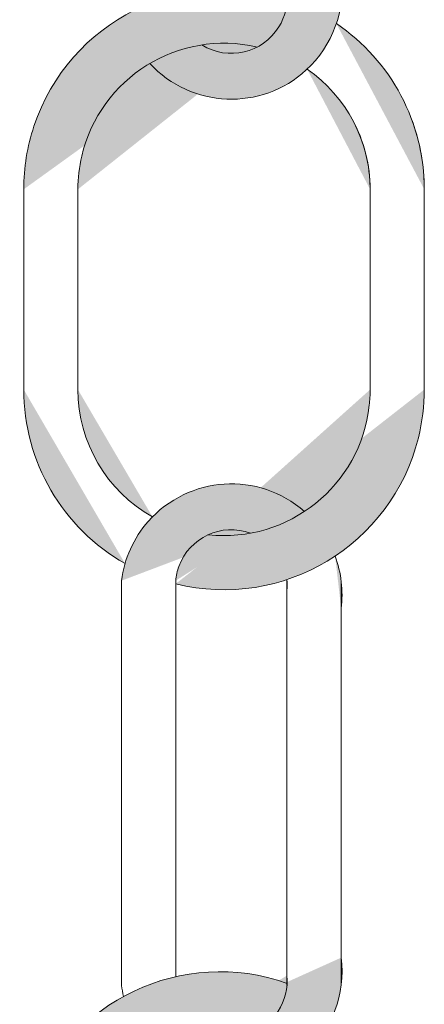
# Model space of a CAD drawing. Units: inches. Extents: x 0.3 to 10.6, y 0.3 to 8.2.
# Drawn here: x 7.4 to 7.5, y 5.7 to 5.8 of the extents above; entities that cross this region are included whole.
import ezdxf

# ---------------------------------------------------------------- set-up
doc = ezdxf.new("R2010")
doc.units = ezdxf.units.IN
doc.header["$MEASUREMENT"] = 0
doc.layers.add('DIMENSION', color=7, linetype='Continuous')

# ---------------------------------------------------------------- blocks, each defined once
blk = doc.blocks.new('block 2436')
at = {"layer": 'DIMENSION', "true_color": 0xffffff}
h = blk.add_hatch(color=7, dxfattribs=at)
h.dxf.hatch_style = 2
edge = h.paths.add_edge_path()
edge.add_spline(control_points=[(7.460174, 5.757776), (7.4641, 5.753509), (7.470741, 5.753232), (7.475008, 5.757158), (7.477509, 5.759458), (7.478741, 5.762827), (7.478316, 5.766199)], knot_values=[0, 0, 0, 0, 0.013889, 0.013889, 0.013889, 0.027778, 0.027778, 0.027778, 0.027778], degree=3, periodic=0)
edge.add_line((7.478316, 5.766199), (7.460174, 5.757776))
at = {"layer": 'DIMENSION', "color": 7, "lineweight": 9, "true_color": 0xffffff}
blk.add_open_spline([(7.460174, 5.757776), (7.4641, 5.753509), (7.470741, 5.753232), (7.475008, 5.757158), (7.477509, 5.759458), (7.478741, 5.762827), (7.478316, 5.766199)], degree=3, knots=[0, 0, 0, 0, 1, 1, 1, 2, 2, 2, 2], dxfattribs=at)
blk = doc.blocks.new('block 2437')
at = {"layer": 'DIMENSION', "true_color": 0xffffff}
h = blk.add_hatch(color=7, dxfattribs=at)
h.dxf.hatch_style = 2
edge = h.paths.add_edge_path()
edge.add_spline(control_points=[(7.478316, 5.706075), (7.478527, 5.707751), (7.478331, 5.709453), (7.477744, 5.711037)], knot_values=[0, 0, 0, 0, 0.013889, 0.013889, 0.013889, 0.013889], degree=3, periodic=0)
edge.add_line((7.477744, 5.711037), (7.478316, 5.706075))
at = {"layer": 'DIMENSION', "color": 7, "lineweight": 9, "true_color": 0xffffff}
blk.add_open_spline([(7.478316, 5.706075), (7.478527, 5.707751), (7.478331, 5.709453), (7.477744, 5.711037)], degree=3, dxfattribs=at)
blk = doc.blocks.new('block 2438')
at = {"layer": 'DIMENSION', "true_color": 0xffffff}
h = blk.add_hatch(color=7, dxfattribs=at)
h.dxf.hatch_style = 2
edge = h.paths.add_edge_path()
edge.add_spline(control_points=[(7.465711, 5.713064), (7.47332, 5.712238), (7.480157, 5.717737), (7.480983, 5.725345), (7.481037, 5.725842), (7.481064, 5.726341), (7.481064, 5.72684)], knot_values=[0, 0, 0, 0, 0.013889, 0.013889, 0.013889, 0.027778, 0.027778, 0.027778, 0.027778], degree=3, periodic=0)
edge.add_line((7.481064, 5.72684), (7.465711, 5.713064))
at = {"layer": 'DIMENSION', "color": 7, "lineweight": 9, "true_color": 0xffffff}
blk.add_open_spline([(7.465711, 5.713064), (7.47332, 5.712238), (7.480157, 5.717737), (7.480983, 5.725345), (7.481037, 5.725842), (7.481064, 5.726341), (7.481064, 5.72684)], degree=3, knots=[0, 0, 0, 0, 1, 1, 1, 2, 2, 2, 2], dxfattribs=at)
blk = doc.blocks.new('block 2439')
at = {"layer": 'DIMENSION', "true_color": 0xffffff}
h = blk.add_hatch(color=7, dxfattribs=at)
h.dxf.hatch_style = 2
edge = h.paths.add_edge_path()
edge.add_spline(control_points=[(7.481064, 5.745835), (7.481064, 5.750385), (7.47883, 5.754645), (7.475088, 5.757233)], knot_values=[0, 0, 0, 0, 0.013889, 0.013889, 0.013889, 0.013889], degree=3, periodic=0)
edge.add_line((7.475088, 5.757233), (7.481064, 5.745835))
at = {"layer": 'DIMENSION', "color": 7, "lineweight": 9, "true_color": 0xffffff}
blk.add_open_spline([(7.481064, 5.745835), (7.481064, 5.750385), (7.47883, 5.754645), (7.475088, 5.757233)], degree=3, dxfattribs=at)
blk = doc.blocks.new('block 2441')
at = {"layer": 'DIMENSION', "true_color": 0xffffff}
h = blk.add_hatch(color=7, dxfattribs=at)
h.dxf.hatch_style = 2
edge = h.paths.add_edge_path()
edge.add_spline(control_points=[(7.460026, 5.664684), (7.463861, 5.660335), (7.470494, 5.659918), (7.474843, 5.663752), (7.477451, 5.666051), (7.478751, 5.669492), (7.478316, 5.672941)], knot_values=[0, 0, 0, 0, 0.013889, 0.013889, 0.013889, 0.027778, 0.027778, 0.027778, 0.027778], degree=3, periodic=0)
edge.add_line((7.478316, 5.672941), (7.460026, 5.664684))
at = {"layer": 'DIMENSION', "color": 7, "lineweight": 9, "true_color": 0xffffff}
blk.add_open_spline([(7.460026, 5.664684), (7.463861, 5.660335), (7.470494, 5.659918), (7.474843, 5.663752), (7.477451, 5.666051), (7.478751, 5.669492), (7.478316, 5.672941)], degree=3, knots=[0, 0, 0, 0, 1, 1, 1, 2, 2, 2, 2], dxfattribs=at)
blk = doc.blocks.new('block 2449')
at = {"layer": 'DIMENSION', "true_color": 0xffffff}
h = blk.add_hatch(color=7, dxfattribs=at)
h.dxf.hatch_style = 2
edge = h.paths.add_edge_path()
edge.add_spline(control_points=[(7.462622, 5.708407), (7.472803, 5.705875), (7.483108, 5.712076), (7.485639, 5.722257), (7.486012, 5.723756), (7.486201, 5.725295), (7.486201, 5.72684)], knot_values=[0, 0, 0, 0, 0.013889, 0.013889, 0.013889, 0.027778, 0.027778, 0.027778, 0.027778], degree=3, periodic=0)
edge.add_line((7.486201, 5.72684), (7.462622, 5.708407))
at = {"layer": 'DIMENSION', "color": 7, "lineweight": 9, "true_color": 0xffffff}
blk.add_open_spline([(7.462622, 5.708407), (7.472803, 5.705875), (7.483108, 5.712076), (7.485639, 5.722257), (7.486012, 5.723756), (7.486201, 5.725295), (7.486201, 5.72684)], degree=3, knots=[0, 0, 0, 0, 1, 1, 1, 2, 2, 2, 2], dxfattribs=at)
blk = doc.blocks.new('block 2569')
at = {"layer": 'DIMENSION', "true_color": 0xffffff}
h = blk.add_hatch(color=7, dxfattribs=at)
h.dxf.hatch_style = 2
edge = h.paths.add_edge_path()
edge.add_spline(control_points=[(7.465106, 5.759533), (7.467592, 5.757989), (7.470859, 5.758754), (7.472402, 5.76124), (7.473007, 5.762214), (7.47328, 5.763358), (7.473179, 5.7645)], knot_values=[0, 0, 0, 0, 0.013889, 0.013889, 0.013889, 0.027778, 0.027778, 0.027778, 0.027778], degree=3, periodic=0)
edge.add_line((7.473179, 5.7645), (7.465106, 5.759533))
at = {"layer": 'DIMENSION', "color": 7, "lineweight": 9, "true_color": 0xffffff}
blk.add_open_spline([(7.465106, 5.759533), (7.467592, 5.757989), (7.470859, 5.758754), (7.472402, 5.76124), (7.473007, 5.762214), (7.47328, 5.763358), (7.473179, 5.7645)], degree=3, knots=[0, 0, 0, 0, 1, 1, 1, 2, 2, 2, 2], dxfattribs=at)
blk = doc.blocks.new('block 2570')
at = {"layer": 'DIMENSION', "true_color": 0xffffff}
h = blk.add_hatch(color=7, dxfattribs=at)
h.dxf.hatch_style = 2
edge = h.paths.add_edge_path()
edge.add_spline(control_points=[(7.469724, 5.713213), (7.466977, 5.714221), (7.463933, 5.71281), (7.462925, 5.710062), (7.462765, 5.709625), (7.462663, 5.709168), (7.462622, 5.708704)], knot_values=[0, 0, 0, 0, 0.013889, 0.013889, 0.013889, 0.027778, 0.027778, 0.027778, 0.027778], degree=3, periodic=0)
edge.add_line((7.462622, 5.708704), (7.469724, 5.713213))
at = {"layer": 'DIMENSION', "color": 7, "lineweight": 9, "true_color": 0xffffff}
blk.add_open_spline([(7.469724, 5.713213), (7.466977, 5.714221), (7.463933, 5.71281), (7.462925, 5.710062), (7.462765, 5.709625), (7.462663, 5.709168), (7.462622, 5.708704)], degree=3, knots=[0, 0, 0, 0, 1, 1, 1, 2, 2, 2, 2], dxfattribs=at)
blk = doc.blocks.new('block 2571')
at = {"layer": 'DIMENSION', "true_color": 0xffffff}
h = blk.add_hatch(color=7, dxfattribs=at)
h.dxf.hatch_style = 2
edge = h.paths.add_edge_path()
edge.add_spline(control_points=[(7.473179, 5.707773), (7.473209, 5.708117), (7.473206, 5.708463), (7.473169, 5.708806)], knot_values=[0, 0, 0, 0, 0.013889, 0.013889, 0.013889, 0.013889], degree=3, periodic=0)
edge.add_line((7.473169, 5.708806), (7.473179, 5.707773))
at = {"layer": 'DIMENSION', "color": 7, "lineweight": 9, "true_color": 0xffffff}
blk.add_open_spline([(7.473179, 5.707773), (7.473209, 5.708117), (7.473206, 5.708463), (7.473169, 5.708806)], degree=3, dxfattribs=at)
blk = doc.blocks.new('block 2573')
at = {"layer": 'DIMENSION', "true_color": 0xffffff}
h = blk.add_hatch(color=7, dxfattribs=at)
h.dxf.hatch_style = 2
edge = h.paths.add_edge_path()
edge.add_spline(control_points=[(7.464998, 5.666344), (7.467446, 5.664741), (7.47073, 5.665426), (7.472333, 5.667875), (7.472986, 5.668871), (7.473283, 5.670057), (7.473179, 5.671243)], knot_values=[0, 0, 0, 0, 0.013889, 0.013889, 0.013889, 0.027778, 0.027778, 0.027778, 0.027778], degree=3, periodic=0)
edge.add_line((7.473179, 5.671243), (7.464998, 5.666344))
at = {"layer": 'DIMENSION', "color": 7, "lineweight": 9, "true_color": 0xffffff}
blk.add_open_spline([(7.464998, 5.666344), (7.467446, 5.664741), (7.47073, 5.665426), (7.472333, 5.667875), (7.472986, 5.668871), (7.473283, 5.670057), (7.473179, 5.671243)], degree=3, knots=[0, 0, 0, 0, 1, 1, 1, 2, 2, 2, 2], dxfattribs=at)
blk = doc.blocks.new('block 2574')
at = {"layer": 'DIMENSION', "true_color": 0xffffff}
h = blk.add_hatch(color=7, dxfattribs=at)
h.dxf.hatch_style = 2
edge = h.paths.add_edge_path()
edge.add_spline(control_points=[(7.457485, 5.670312), (7.45753, 5.669956), (7.457593, 5.669603), (7.457674, 5.669253)], knot_values=[0, 0, 0, 0, 0.013889, 0.013889, 0.013889, 0.013889], degree=3, periodic=0)
edge.add_line((7.457674, 5.669253), (7.457485, 5.670312))
at = {"layer": 'DIMENSION', "color": 7, "lineweight": 9, "true_color": 0xffffff}
blk.add_open_spline([(7.457485, 5.670312), (7.45753, 5.669956), (7.457593, 5.669603), (7.457674, 5.669253)], degree=3, dxfattribs=at)
blk = doc.blocks.new('block 2575')
at = {"layer": 'DIMENSION', "color": 7, "lineweight": 9, "true_color": 0xffffff}
blk.add_lwpolyline([(7.462622, 5.708704), (7.462622, 5.671132)], dxfattribs=at)
blk = doc.blocks.new('block 2576')
at = {"layer": 'DIMENSION', "color": 7, "lineweight": 9, "true_color": 0xffffff}
blk.add_lwpolyline([(7.457485, 5.708704), (7.457485, 5.670312)], dxfattribs=at)
blk = doc.blocks.new('block 2577')
at = {"layer": 'DIMENSION', "color": 7, "lineweight": 9, "true_color": 0xffffff}
blk.add_lwpolyline([(7.473179, 5.708704), (7.473179, 5.670312)], dxfattribs=at)
blk = doc.blocks.new('block 2578')
at = {"layer": 'DIMENSION', "color": 7, "lineweight": 9, "true_color": 0xffffff}
blk.add_lwpolyline([(7.453348, 5.745835), (7.453348, 5.72684)], dxfattribs=at)
blk = doc.blocks.new('block 2579')
at = {"layer": 'DIMENSION', "color": 7, "lineweight": 9, "true_color": 0xffffff}
blk.add_lwpolyline([(7.448211, 5.745835), (7.448211, 5.72684)], dxfattribs=at)
blk = doc.blocks.new('block 2580')
at = {"layer": 'DIMENSION', "true_color": 0xffffff}
h = blk.add_hatch(color=7, dxfattribs=at)
h.dxf.hatch_style = 2
edge = h.paths.add_edge_path()
edge.add_spline(control_points=[(7.470344, 5.759333), (7.462889, 5.761066), (7.455441, 5.756428), (7.453708, 5.748973), (7.453469, 5.747944), (7.453348, 5.746891), (7.453348, 5.745835)], knot_values=[0, 0, 0, 0, 0.013889, 0.013889, 0.013889, 0.027778, 0.027778, 0.027778, 0.027778], degree=3, periodic=0)
edge.add_line((7.453348, 5.745835), (7.470344, 5.759333))
at = {"layer": 'DIMENSION', "color": 7, "lineweight": 9, "true_color": 0xffffff}
blk.add_open_spline([(7.470344, 5.759333), (7.462889, 5.761066), (7.455441, 5.756428), (7.453708, 5.748973), (7.453469, 5.747944), (7.453348, 5.746891), (7.453348, 5.745835)], degree=3, knots=[0, 0, 0, 0, 1, 1, 1, 2, 2, 2, 2], dxfattribs=at)
blk = doc.blocks.new('block 2581')
at = {"layer": 'DIMENSION', "true_color": 0xffffff}
h = blk.add_hatch(color=7, dxfattribs=at)
h.dxf.hatch_style = 2
edge = h.paths.add_edge_path()
edge.add_spline(control_points=[(7.473196, 5.763861), (7.463241, 5.767169), (7.452489, 5.761781), (7.449181, 5.751826), (7.448539, 5.749894), (7.448211, 5.747871), (7.448211, 5.745835)], knot_values=[0, 0, 0, 0, 0.013889, 0.013889, 0.013889, 0.027778, 0.027778, 0.027778, 0.027778], degree=3, periodic=0)
edge.add_line((7.448211, 5.745835), (7.473196, 5.763861))
at = {"layer": 'DIMENSION', "color": 7, "lineweight": 9, "true_color": 0xffffff}
blk.add_open_spline([(7.473196, 5.763861), (7.463241, 5.767169), (7.452489, 5.761781), (7.449181, 5.751826), (7.448539, 5.749894), (7.448211, 5.747871), (7.448211, 5.745835)], degree=3, knots=[0, 0, 0, 0, 1, 1, 1, 2, 2, 2, 2], dxfattribs=at)
blk = doc.blocks.new('block 2582')
at = {"layer": 'DIMENSION', "true_color": 0xffffff}
h = blk.add_hatch(color=7, dxfattribs=at)
h.dxf.hatch_style = 2
edge = h.paths.add_edge_path()
edge.add_spline(control_points=[(7.473192, 5.670503), (7.463309, 5.67402), (7.452446, 5.668859), (7.448928, 5.658976), (7.448201, 5.656932), (7.447829, 5.654778), (7.447829, 5.652608)], knot_values=[0, 0, 0, 0, 0.013889, 0.013889, 0.013889, 0.027778, 0.027778, 0.027778, 0.027778], degree=3, periodic=0)
edge.add_line((7.447829, 5.652608), (7.473192, 5.670503))
at = {"layer": 'DIMENSION', "color": 7, "lineweight": 9, "true_color": 0xffffff}
blk.add_open_spline([(7.473192, 5.670503), (7.463309, 5.67402), (7.452446, 5.668859), (7.448928, 5.658976), (7.448201, 5.656932), (7.447829, 5.654778), (7.447829, 5.652608)], degree=3, knots=[0, 0, 0, 0, 1, 1, 1, 2, 2, 2, 2], dxfattribs=at)
blk = doc.blocks.new('block 2584')
at = {"layer": 'DIMENSION', "true_color": 0xffffff}
h = blk.add_hatch(color=7, dxfattribs=at)
h.dxf.hatch_style = 2
edge = h.paths.add_edge_path()
edge.add_spline(control_points=[(7.448211, 5.72684), (7.448211, 5.720008), (7.451881, 5.713702), (7.457822, 5.710326)], knot_values=[0, 0, 0, 0, 0.013889, 0.013889, 0.013889, 0.013889], degree=3, periodic=0)
edge.add_line((7.457822, 5.710326), (7.448211, 5.72684))
at = {"layer": 'DIMENSION', "color": 7, "lineweight": 9, "true_color": 0xffffff}
blk.add_open_spline([(7.448211, 5.72684), (7.448211, 5.720008), (7.451881, 5.713702), (7.457822, 5.710326)], degree=3, dxfattribs=at)
blk = doc.blocks.new('block 2585')
at = {"layer": 'DIMENSION', "true_color": 0xffffff}
h = blk.add_hatch(color=7, dxfattribs=at)
h.dxf.hatch_style = 2
edge = h.paths.add_edge_path()
edge.add_spline(control_points=[(7.453348, 5.72684), (7.453348, 5.72183), (7.456053, 5.71721), (7.460422, 5.714757)], knot_values=[0, 0, 0, 0, 0.013889, 0.013889, 0.013889, 0.013889], degree=3, periodic=0)
edge.add_line((7.460422, 5.714757), (7.453348, 5.72684))
at = {"layer": 'DIMENSION', "color": 7, "lineweight": 9, "true_color": 0xffffff}
blk.add_open_spline([(7.453348, 5.72684), (7.453348, 5.72183), (7.456053, 5.71721), (7.460422, 5.714757)], degree=3, dxfattribs=at)
blk = doc.blocks.new('block 2586')
at = {"layer": 'DIMENSION', "true_color": 0xffffff}
h = blk.add_hatch(color=7, dxfattribs=at)
h.dxf.hatch_style = 2
edge = h.paths.add_edge_path()
edge.add_spline(control_points=[(7.474834, 5.715271), (7.470481, 5.719101), (7.463848, 5.718676), (7.460018, 5.714323), (7.458631, 5.712746), (7.457748, 5.710788), (7.457485, 5.708704)], knot_values=[0, 0, 0, 0, 0.013889, 0.013889, 0.013889, 0.027778, 0.027778, 0.027778, 0.027778], degree=3, periodic=0)
edge.add_line((7.457485, 5.708704), (7.474834, 5.715271))
at = {"layer": 'DIMENSION', "color": 7, "lineweight": 9, "true_color": 0xffffff}
blk.add_open_spline([(7.474834, 5.715271), (7.470481, 5.719101), (7.463848, 5.718676), (7.460018, 5.714323), (7.458631, 5.712746), (7.457748, 5.710788), (7.457485, 5.708704)], degree=3, knots=[0, 0, 0, 0, 1, 1, 1, 2, 2, 2, 2], dxfattribs=at)
blk = doc.blocks.new('block 2669')
at = {"layer": 'DIMENSION', "true_color": 0xffffff}
h = blk.add_hatch(color=7, dxfattribs=at)
h.dxf.hatch_style = 2
edge = h.paths.add_edge_path()
edge.add_spline(control_points=[(7.486201, 5.745835), (7.486201, 5.752136), (7.483076, 5.758028), (7.477859, 5.761562)], knot_values=[0, 0, 0, 0, 0.013889, 0.013889, 0.013889, 0.013889], degree=3, periodic=0)
edge.add_line((7.477859, 5.761562), (7.486201, 5.745835))
at = {"layer": 'DIMENSION', "color": 7, "lineweight": 9, "true_color": 0xffffff}
blk.add_open_spline([(7.486201, 5.745835), (7.486201, 5.752136), (7.483076, 5.758028), (7.477859, 5.761562)], degree=3, dxfattribs=at)
blk = doc.blocks.new('block 2670')
at = {"layer": 'DIMENSION', "color": 7, "lineweight": 9, "true_color": 0xffffff}
blk.add_lwpolyline([(7.481064, 5.745835), (7.481064, 5.72684)], dxfattribs=at)
blk = doc.blocks.new('block 2671')
at = {"layer": 'DIMENSION', "color": 7, "lineweight": 9, "true_color": 0xffffff}
blk.add_lwpolyline([(7.486201, 5.745835), (7.486201, 5.72684)], dxfattribs=at)
blk = doc.blocks.new('block 2672')
at = {"layer": 'DIMENSION', "true_color": 0xffffff}
h = blk.add_hatch(color=7, dxfattribs=at)
h.dxf.hatch_style = 2
edge = h.paths.add_edge_path()
edge.add_spline(control_points=[(7.486201, 5.745835), (7.486201, 5.748103), (7.485795, 5.750352), (7.485002, 5.752477)], knot_values=[0, 0, 0, 0, 0.013889, 0.013889, 0.013889, 0.013889], degree=3, periodic=0)
edge.add_line((7.485002, 5.752477), (7.486201, 5.745835))
at = {"layer": 'DIMENSION', "color": 7, "lineweight": 9, "true_color": 0xffffff}
blk.add_open_spline([(7.486201, 5.745835), (7.486201, 5.748103), (7.485795, 5.750352), (7.485002, 5.752477)], degree=3, dxfattribs=at)
blk = doc.blocks.new('block 2673')
at = {"layer": 'DIMENSION', "true_color": 0xffffff}
h = blk.add_hatch(color=7, dxfattribs=at)
h.dxf.hatch_style = 2
edge = h.paths.add_edge_path()
edge.add_spline(control_points=[(7.481064, 5.745835), (7.481064, 5.748156), (7.480481, 5.75044), (7.479369, 5.752477)], knot_values=[0, 0, 0, 0, 0.013889, 0.013889, 0.013889, 0.013889], degree=3, periodic=0)
edge.add_line((7.479369, 5.752477), (7.481064, 5.745835))
at = {"layer": 'DIMENSION', "color": 7, "lineweight": 9, "true_color": 0xffffff}
blk.add_open_spline([(7.481064, 5.745835), (7.481064, 5.748156), (7.480481, 5.75044), (7.479369, 5.752477)], degree=3, dxfattribs=at)
blk = doc.blocks.new('block 2675')
at = {"layer": 'DIMENSION', "color": 7, "lineweight": 9, "true_color": 0xffffff}
blk.add_lwpolyline([(7.478316, 5.708704), (7.478316, 5.670312)], dxfattribs=at)

msp = doc.modelspace()

# ---------------------------------------------------------------- block references
at = {"layer": 'DIMENSION'}
for name in ['block 2581', 'block 2436', 'block 2569', 'block 2580', 'block 2669', 'block 2439', 'block 2673', 'block 2672', 'block 2579', 'block 2578', 'block 2670', 'block 2671', 'block 2584', 'block 2585', 'block 2449', 'block 2438', 'block 2586', 'block 2570', 'block 2437', 'block 2576', 'block 2575', 'block 2571', 'block 2577', 'block 2675', 'block 2582', 'block 2441', 'block 2573', 'block 2574']:
    msp.add_blockref(name, (0, 0), dxfattribs=at)

doc.saveas('drawing.dxf')
